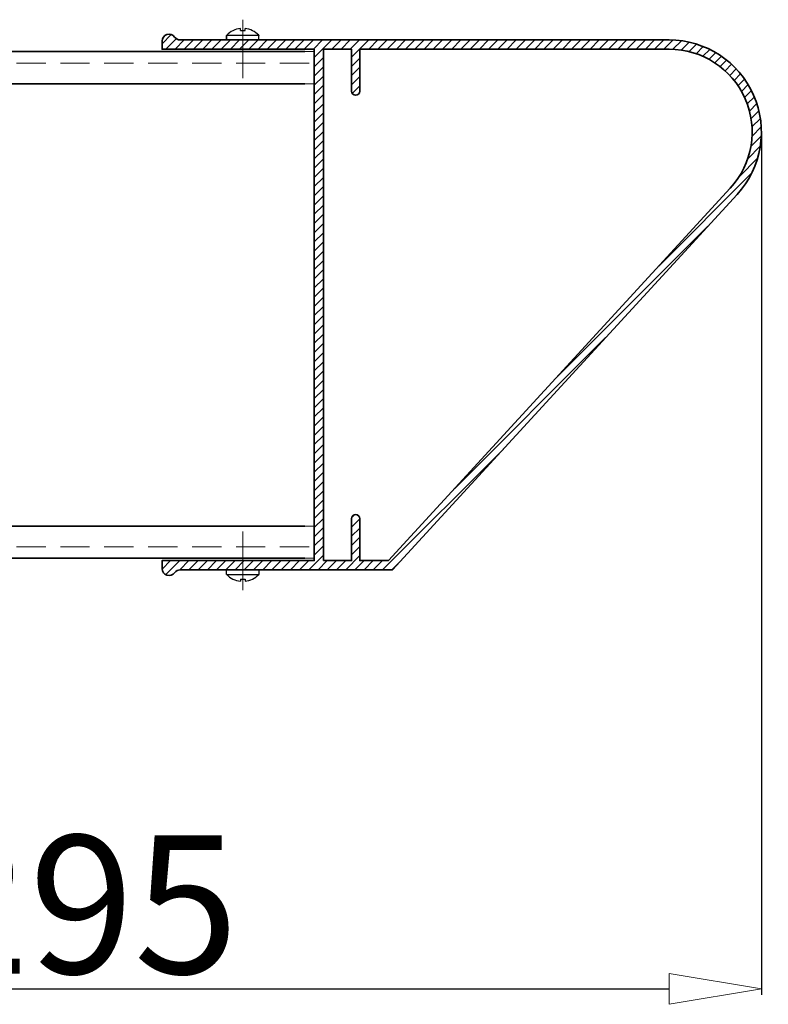
# Model space of a CAD drawing. Units: millimetres. Extents: x -6603 to 8816, y -5910 to 92.
# Drawn here: x 5588 to 5750, y -252 to -38 of the extents above; entities that cross this region are included whole.
import ezdxf

# ---------------------------------------------------------------- set-up
doc = ezdxf.new("R2010")
doc.units = ezdxf.units.MM
doc.linetypes.add('DASHDOT', pattern=[25.4, 12.7, -6.35, 0, -6.35])
doc.linetypes.add('HIDDEN', pattern=[9.524999999999999, 6.35, -3.175])
for name, color, linetype, lineweight in [('AR-10', 9, 'Continuous', 9), ('DIM', 9, 'Continuous', 5), ('HL-10', 9, 'DASHDOT', 9), ('LN-25', 2, 'Continuous', 18), ('LN-35', 3, 'Continuous', 35), ('SL-25', 2, 'HIDDEN', 9)]:
    doc.layers.add(name, color=color, linetype=linetype, lineweight=lineweight)
doc.styles.add('Arial unicode MS', font='ARIALUNI.TTF')
doc.styles.add('SCHELLEKENS', font='ARIAL.TTF')
doc.dimstyles.new('STANDARD_SS', dxfattribs={"dimscale": 0, "dimtxt": 3.5, "dimasz": 3.5, "dimexe": 1.25, "dimexo": 0.625, "dimtad": 1, "dimdec": 1, "dimdsep": 46, "dimtxsty": 'SCHELLEKENS', "dimblk1": 'CLOSEDBLANK', "dimblk2": 'CLOSEDBLANK', "dimsah": 1, "dimcen": 2.5, "dimclrt": 1, "dimadec": 0, "dimazin": 0, "dimtfac": 1, "dimtdec": 4, "dimtmove": 0, "dimatfit": 3, "dimldrblk": 'CLOSEDBLANK', "dimfxl": 1, "dimtolj": 1, "dimtzin": 0, "dimarcsym": 0})

# ---------------------------------------------------------------- blocks, each defined once
blk = doc.blocks.new('A$C1C1D53DD')
at = {"layer": 'HL-10', "lineweight": 13}
blk.add_line((9.094947017729282e-13, -4.401989454459908), (9.094947017729282e-13, 10.66037055720153), dxfattribs=at)
at = {"layer": 'LN-25', "linetype": 'ByBlock'}
for p, q in [((-3.400000000000546, 0), (3.400000000000546, 0)), ((-3.499999999999091, -0.9597570761334282), (-3.499999999999091, -0.0999999999994543)), ((-3.471830985879024, -1.02932940869141), (3.471830985877205, -1.02932940869232)), ((-0.4999999999990905, -2.043383863782765), (-0.4999999999990905, -2.474068367284417)), ((-0.4999999999990905, -2.043383863782765), (0.5000000000009095, -2.043383863782765)), ((0.5000000000009095, -2.043383863782765), (0.5000000000009095, -2.474068367285327)), ((3.500000000000909, -0.0999999999994543), (3.500000000000909, -0.9597570761334282))]:
    blk.add_line(p, q, dxfattribs=at)
for centre, radius, start, end in [((-3.400000000000546, -0.0999999999994543), 0.09999999999990905, 90, 180), ((3.400000000000546, -0.0999999999994543), 0.1000000000000227, 0, 89.99999999989578), ((-3.400000000000546, -0.9597570761334282), 0.1, 180, 224.0848849963932), ((9.094947017729282e-13, 2.33333333333394), 4.83333333333343, 224.0848849963932, 264.0622275483798), ((9.094947017729282e-13, 2.33333333333394), 4.83333333333343, 275.9377724516202, 315.9151150036068), ((3.400000000000546, -0.9597570761334282), 0.1, 315.9151150036068, 0)]:
    blk.add_arc(centre, radius, start, end, dxfattribs=at)
blk = doc.blocks.new('A$C749C5719')
at = {"layer": 'HL-10', "lineweight": 13}
blk.add_line((9.094947017729282e-13, 4.401989454459908), (9.094947017729282e-13, -10.66037055720153), dxfattribs=at)
at = {"layer": 'LN-25', "lineweight": 25}
for p, q in [((-0.4999999999990905, 2.043383863782765), (-0.4999999999990905, 2.474068367285327)), ((0.5000000000009095, 2.043383863782765), (0.5000000000009095, 2.474068367285327)), ((-3.500000000002728, 0.0999999999994543), (-3.500000000002728, 0.9597570761334282)), ((-3.471830985879024, 1.02932940869232), (3.471830985877205, 1.02932940869232)), ((-3.400000000000546, 0), (3.400000000000546, 0)), ((-0.4999999999990905, 2.043383863782765), (0.5000000000009095, 2.043383863782765)), ((3.500000000000909, 0.0999999999994543), (3.500000000000909, 0.9597570761334282))]:
    blk.add_line(p, q, dxfattribs=at)
for centre, radius, start, end in [((9.094947017729282e-13, -2.33333333333303), 4.83333333333343, 95.9377724516202, 135.9151150036068), ((9.094947017729282e-13, -2.33333333333303), 4.83333333333343, 44.08488499639317, 84.06222754837982), ((-3.400000000002365, 0.9597570761334282), 0.1, 135.9151150035975, 180), ((-3.400000000002365, 0.0999999999994543), 0.1000000000000227, 180, 269.9999999998957), ((3.400000000000546, 0.0999999999994543), 0.1000000000000227, 270.0000000001042, 0), ((3.400000000000546, 0.9597570761334282), 0.1, 0, 44.08488499639317)]:
    blk.add_arc(centre, radius, start, end, dxfattribs=at)
blk = doc.blocks.new('_CLOSEDBLANK')
at = {"color": 0, "linetype": 'ByBlock'}
for p, q in [((-1, 0.1666666666666667), (0, 0)), ((-1, 0.1666666666666667), (-1, -0.1666666666666667)), ((0, 0), (-1, -0.1666666666666667))]:
    blk.add_line(p, q, dxfattribs=at)
blk = doc.blocks.new('*D33')
at = {"layer": 'Defpoints', "color": 0, "transparency": 16777216}
for p in [(5748.897626949338, -62.27167985697606), (5453.96512143445, -129.2854432406639), (5748.897626949338, -248.2471011829984)]:
    blk.add_point(p, dxfattribs=at)
at = {"layer": 'DIM', "color": 0, "lineweight": -2, "transparency": 16777216}
for p, q in [((5748.897626949338, -62.89667985697606), (5748.897626949338, -249.4971011829984)), ((5453.96512143445, -129.9104432406639), (5453.96512143445, -249.4971011829984)), ((5473.96512143445, -248.2471011829984), (5728.897626949338, -248.2471011829984))]:
    blk.add_line(p, q, dxfattribs=at)
at = {"layer": 'DIM', "color": 0, "lineweight": -2, "transparency": 16777216, "xscale": 20, "yscale": 20, "zscale": 20, "rotation": 180}
blk.add_blockref('_CLOSEDBLANK', (5453.96512143445, -248.2471011829984), dxfattribs=at)
at = {"layer": 'DIM', "color": 0, "lineweight": -2, "transparency": 16777216, "xscale": 20, "yscale": 20, "zscale": 20}
blk.add_blockref('_CLOSEDBLANK', (5748.897626949338, -248.2471011829984), dxfattribs=at)
at = {"layer": 'DIM', "color": 1, "transparency": 16777216, "insert": (5601.431374191894, -229.9196796277461), "char_height": 30, "attachment_point": 5, "style": 'Arial unicode MS'}
blk.add_mtext('\\A1;295', dxfattribs=at)
blk = doc.blocks.new('A$C71411D74')
at = {"layer": 'AR-10', "linetype": 'ByBlock', "lineweight": 13}
h = blk.add_hatch(dxfattribs=at)
h.set_pattern_fill('JIS_WOOD', color=256, scale=2, style=0)
h.set_pattern_definition([(45, (0, 0), (-0.9999999983219684, 0.9999999983219685), [])])
h.paths.add_polyline_path([(-15.5, 57.5), (-15.5, 55.5), (0, 55.5), (0, -55.5), (-33.00000000000001, -55.5), (-33, -57.2500000000002, 0.7286423604193136), (-30.28165070690014, -58.12500000000004, -0.2415313610588282), (-29.06330141379869, -57.5), (17, -57.5), (91.73875419257104, 23.98078682574499, 0.65269288699942), (76.99999999999993, 57.5)])
h.paths.add_polyline_path([(8.099999999998545, 55.5), (8.099999999998545, 46.40000000000055, 1), (9.899999999997817, 46.40000000000055), (9.899999999997817, 55.5), (76.99999999999909, 55.5, -0.6526928869994196), (90.26487877331304, 25.33270814317057), (16.12057874891252, -55.5), (9.899999999997817, -55.49999999999999), (9.899999999997817, -46.39999999999964, 1), (8.099999999998545, -46.39999999999964), (8.099999999998545, -55.5), (2, -55.5), (2, 55.5)], flags=16)
h.paths.add_polyline_path([(-15.5, 55.5), (-15.5, 57.5), (-18.90000000000146, 57.5), (-29.06330141379869, 57.5, -0.2415313610588281), (-30.28165070690014, 58.12500000000004, 0.7286423604193125), (-33, 57.2500000000002), (-33, 55.5)])
at = {"layer": 'HL-10', "lineweight": 13}
for p, q in [((-15.5, 61.90198945445991), (-15.5, 46.83962944279847)), ((-15.5, -61.90198945445991), (-15.5, -46.83962944279847))]:
    blk.add_line(p, q, dxfattribs=at)
at = {"layer": 'LN-25', "lineweight": 25}
for p, q in [((-16, 59.54338386378276), (-16, 59.97406836728533)), ((-15, 59.54338386378276), (-15, 59.97406836728533)), ((-19, 58.45975707613343), (-19, 57.59999999999945)), ((-18.97183098587993, 58.52932940869232), (-12.0281690141237, 58.52932940869232)), ((-16, 59.54338386378276), (-15, 59.54338386378276)), ((-12, 57.59999999999945), (-12, 58.45975707613343)), ((-19, -58.45975707613343), (-19, -57.59999999999945)), ((-12, -57.59999999999945), (-12, -58.45975707613343)), ((-18.97183098587993, -58.52932940869141), (-12.0281690141237, -58.52932940869232)), ((-16, -59.54338386378276), (-16, -59.97406836728442)), ((-16, -59.54338386378276), (-15, -59.54338386378276)), ((-15, -59.54338386378276), (-15, -59.97406836728533))]:
    blk.add_line(p, q, dxfattribs=at)
for centre, radius, start, end in [((-15.5, 55.16666666666697), 4.83333333333343, 95.9377724516202, 135.9151150036159), ((-15.5, 55.16666666666697), 4.83333333333343, 44.0848849963841, 84.06222754837982), ((-18.90000000000146, 57.59999999999945), 0.09999999999990905, 179.9999999998958, 270), ((-12.10000000000036, 57.59999999999945), 0.1000000000000227, 270.0000000001042, 0), ((-18.90000000000146, -57.59999999999945), 0.09999999999990905, 90, 180), ((-12.10000000000036, -57.59999999999945), 0.1000000000000227, 0, 89.99999999989578), ((-15.5, -55.16666666666606), 4.83333333333343, 224.0848849963841, 264.0622275483798), ((-15.5, -55.16666666666606), 4.83333333333343, 275.9377724516202, 315.9151150036159)]:
    blk.add_arc(centre, radius, start, end, dxfattribs=at)
at = {"layer": 'LN-35'}
for p, q in [((-18.90000000000146, 57.5), (-12.10000000000036, 57.5)), ((0, 55), (0, -55)), ((-18.90000000000146, -57.5), (-12.10000000000036, -57.5))]:
    blk.add_line(p, q, dxfattribs=at)
for points in [[(0, 55.5), (-33, 55.5), (-33, 57.25, -0.7286423604193765), (-30.28165070690011, 58.125, 0.2415313610588709), (-29.0633014137984, 57.5), (77, 57.5, -0.6526928869994212), (91.73875419257092, 23.98078682574487), (17, -57.5), (-29.0633014137984, -57.5, 0.2415313610588708), (-30.28165070690011, -58.125, -0.7286423604193765), (-33, -57.25), (-33, -55.5), (0, -55.5)], [(2, -55.5), (2, 55.5), (8.099999999998545, 55.5), (8.099999999998545, 46.40000000000055, 0.9999999999999999), (9.899999999997817, 46.40000000000055), (9.899999999997817, 55.5), (77, 55.5, -0.6526928869994212), (90.26487877331238, 25.33270814316984), (16.12057874891252, -55.5), (9.899999999997817, -55.5), (9.899999999997817, -46.39999999999964, 0.9999999999999999), (8.099999999998545, -46.39999999999964), (8.099999999998545, -55.5)]]:
    blk.add_lwpolyline(points, format="xyb", close=True, dxfattribs=at)
for centre, start, end in [((-18.90000000000146, 58.45975707613343), 135.9151150036159, 180), ((-12.10000000000036, 58.45975707613343), 0, 44.0848849963841), ((-18.90000000000146, -58.45975707613343), 180, 224.0848849963841), ((-12.10000000000036, -58.45975707613343), 315.9151150036159, 0)]:
    blk.add_arc(centre, 0.1, start, end, dxfattribs=at)

msp = doc.modelspace()

# ---------------------------------------------------------------- linework, layer by layer
at = {"layer": 'LN-25'}
for p, q in [((5453.96512143445, -44.77167985697814), (5651.89762694934, -44.77167985697996)), ((5453.96512143445, -51.77167985697632), (5651.89762694934, -51.77167985697632)), ((5453.96512143445, -147.7716798569782), (5651.89762694934, -147.7716798569782)), ((5453.96512143445, -154.7716798569782), (5651.89762694934, -154.7716798569782))]:
    msp.add_line(p, q, dxfattribs=at)
at = {"layer": 'LN-35'}
for p, q in [((5453.96512143445, -44.77167985697814), (5649.89762694934, -44.77167985697996)), ((5453.96512143445, -51.77167985697632), (5649.89762694934, -51.77167985697632)), ((5453.96512143445, -147.7716798569782), (5649.89762694934, -147.7716798569782)), ((5453.96512143445, -154.7716798569782), (5649.89762694934, -154.7716798569782))]:
    msp.add_line(p, q, dxfattribs=at)
at = {"layer": 'SL-25', "linetype": 'HIDDEN'}
for p, q in [((5453.96512143445, -47.27167985697814), (5651.89762694934, -47.27167985697814)), ((5453.96512143445, -152.2716798569782), (5651.89762694934, -152.2716798569782))]:
    msp.add_line(p, q, dxfattribs=at)

# ---------------------------------------------------------------- block references
at = {"layer": 'LN-35'}
for name, p in [('A$C71411D74', (5651.897626949338, -99.77167985697633)), ('A$C749C5719', (5636.39762694934, -42.27167985697632)), ('A$C749C5719', (5636.39762694934, -42.27167985697632)), ('A$C1C1D53DD', (5636.39762694934, -157.2716798569782)), ('A$C1C1D53DD', (5636.39762694934, -157.2716798569782))]:
    msp.add_blockref(name, p, dxfattribs=at)

# ---------------------------------------------------------------- dimensions: what is measured, and where the dimension line sits
at = {"layer": 'DIM'}
dim = msp.add_linear_dim(base=(5748.897626949338, -248.2471011829984), p1=(5453.96512143445, -129.2854432406639), p2=(5748.897626949338, -62.27167985697606), dimstyle='STANDARD_SS', override={"dimscale": 1, "dimtxt": 30, "dimasz": 20, "dimgap": 3, "dimdec": 0, "dimtxsty": 'Arial unicode MS'}, dxfattribs=at)
dim.commit()
dim.dimension.update_dxf_attribs({"geometry": '*D33', "text_midpoint": (5601.431374191894, -229.9196796277461)})

doc.saveas('drawing.dxf')
